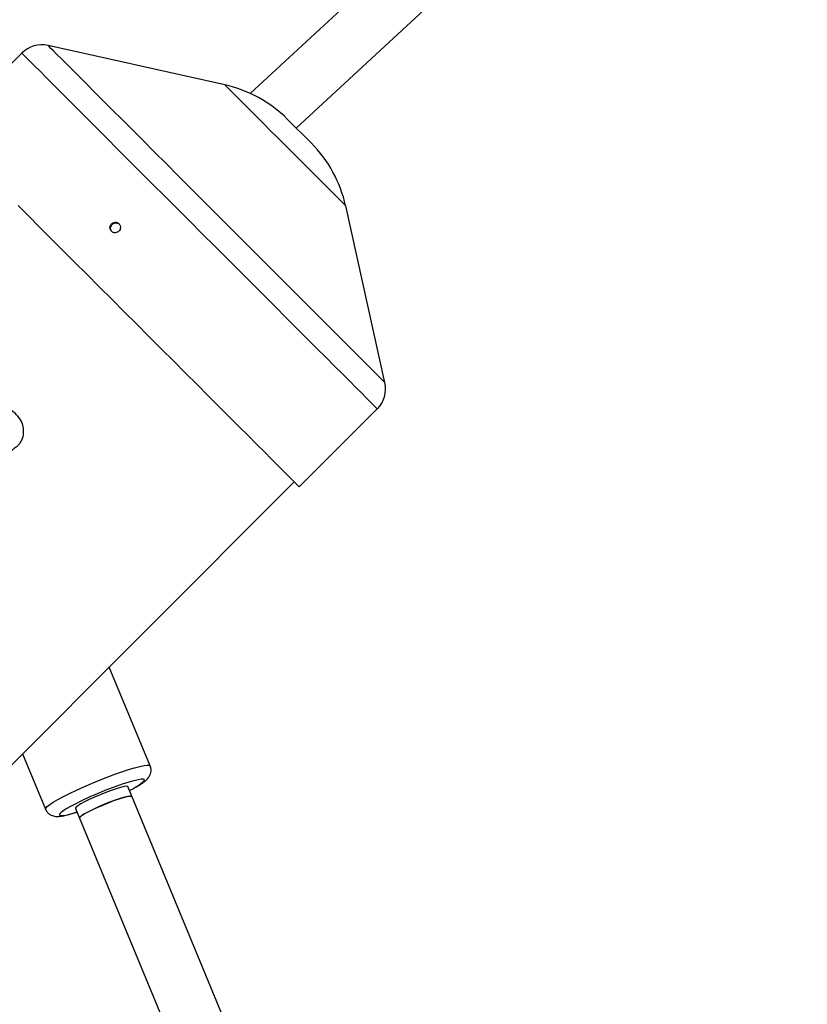
# Model space of a CAD drawing. Units: millimetres. Extents: x -4100 to 4100, y -4100 to 4100.
# Drawn here: x 1184 to 1407, y 1017 to 1295 of the extents above; entities that cross this region are included whole.
import ezdxf

# ---------------------------------------------------------------- set-up
doc = ezdxf.new("R2010")
doc.units = ezdxf.units.MM

msp = doc.modelspace()

# ---------------------------------------------------------------- linework, layer by layer
at = {"color": 7, "linetype": 'Continuous', "lineweight": 25}
for p, q in [((1388.13, 1402.2), (1249.54, 1274.04)), ((1262.52, 1264.25), (1399, 1390.45)), ((1242.33, 1276.47), (1192.4, 1287.56)), ((1185, 1285.41), (1162.97, 1263.38)), ((1266.78, 1259.98), (1259.98, 1266.78)), ((1287.56, 1192.4), (1276.47, 1242.33)), ((1263.38, 1162.97), (1285.41, 1185)), ((331.63, 234.05), (1261.97, 1164.39)), ((1221.27, 1084.22), (1209.71, 1112.13)), ((1185.22, 1087.64), (1191.71, 1071.97)), ((1405.72, 617.75), (1214.93, 1078.37)), ((1200.15, 1072.24), (1390.94, 611.63))]:
    msp.add_line(p, q, dxfattribs=at)
at = {"color": 8, "linetype": 'Continuous', "lineweight": 25, "flags": 128}
for points in [[(1287.56, 1192.4), (1287.45, 1192.51), (1287.09, 1192.87), (1286.48, 1193.48), (1285.63, 1194.33), (1284.55, 1195.41), (1283.23, 1196.73), (1281.68, 1198.28), (1279.92, 1200.04), (1277.95, 1202.01), (1275.78, 1204.18), (1273.43, 1206.53), (1270.9, 1209.06), (1268.21, 1211.75), (1265.37, 1214.59), (1262.4, 1217.56), (1259.31, 1220.65), (1256.12, 1223.84), (1252.85, 1227.11), (1249.51, 1230.45), (1246.12, 1233.84), (1242.7, 1237.26), (1239.27, 1240.69), (1235.83, 1244.13), (1232.42, 1247.53), (1229.05, 1250.91), (1225.74, 1254.22), (1222.5, 1257.46), (1219.35, 1260.61), (1216.31, 1263.65), (1213.4, 1266.56), (1210.62, 1269.34), (1207.99, 1271.97), (1205.53, 1274.43), (1203.25, 1276.71), (1201.17, 1278.79), (1199.28, 1280.68), (1197.61, 1282.35), (1196.16, 1283.8), (1194.93, 1285.03), (1193.94, 1286.02), (1193.19, 1286.76), (1192.69, 1287.27), (1192.43, 1287.53), (1192.4, 1287.56)], [(1285.41, 1185), (1285.41, 1185), (1285.28, 1185.14), (1284.89, 1185.52), (1284.26, 1186.15), (1283.39, 1187.03), (1282.27, 1188.14), (1280.92, 1189.49), (1279.34, 1191.07), (1277.54, 1192.87), (1275.54, 1194.88), (1273.33, 1197.09), (1270.93, 1199.49), (1268.35, 1202.07), (1265.61, 1204.81), (1262.71, 1207.7), (1259.68, 1210.73), (1256.53, 1213.89), (1253.27, 1217.15), (1249.92, 1220.5), (1246.5, 1223.92), (1243.02, 1227.4), (1239.5, 1230.91), (1235.96, 1234.45), (1232.42, 1238), (1228.89, 1241.53), (1225.39, 1245.02), (1221.94, 1248.47), (1218.56, 1251.85), (1215.26, 1255.15), (1212.06, 1258.35), (1208.98, 1261.44), (1206.02, 1264.39), (1203.21, 1267.2), (1200.56, 1269.85), (1198.09, 1272.33), (1195.8, 1274.62), (1193.7, 1276.72), (1191.81, 1278.6), (1190.14, 1280.28), (1188.69, 1281.72), (1187.47, 1282.94), (1186.5, 1283.92), (1185.76, 1284.65), (1185.27, 1285.14), (1185.03, 1285.39), (1185, 1285.41)], [(1276.47, 1242.33), (1276.47, 1242.33), (1276.33, 1242.48), (1275.94, 1242.86), (1275.31, 1243.49), (1274.45, 1244.35), (1273.37, 1245.43), (1272.08, 1246.72), (1270.61, 1248.19), (1268.98, 1249.82), (1267.21, 1251.59), (1265.32, 1253.48), (1263.35, 1255.45), (1261.32, 1257.48), (1259.26, 1259.54), (1257.21, 1261.59), (1255.18, 1263.62), (1253.22, 1265.58), (1251.35, 1267.45), (1249.59, 1269.21), (1247.98, 1270.82), (1246.54, 1272.27), (1245.28, 1273.52), (1244.23, 1274.58), (1243.39, 1275.41), (1242.8, 1276), (1242.44, 1276.36), (1242.33, 1276.47)], [(1191.71, 1071.97), (1191.77, 1072.28), (1192.16, 1072.73), (1192.88, 1073.29), (1193.89, 1073.96), (1195.19, 1074.72), (1196.74, 1075.55), (1198.51, 1076.45), (1200.46, 1077.38), (1202.54, 1078.32), (1204.71, 1079.27), (1206.92, 1080.18), (1209.12, 1081.05), (1211.26, 1081.85), (1213.29, 1082.57), (1215.17, 1083.19), (1216.86, 1083.69), (1218.32, 1084.07), (1219.51, 1084.32), (1220.41, 1084.43), (1221.01, 1084.39), (1221.27, 1084.22), (1221.27, 1084.22)], [(1219.59, 1080.06), (1219.63, 1080.34), (1219.35, 1080.47), (1218.74, 1080.47), (1217.83, 1080.33), (1216.65, 1080.05), (1215.21, 1079.64), (1214.63, 1079.46)], [(1198.53, 1072.64), (1197.71, 1072.17), (1196.72, 1071.54), (1196.04, 1071.02), (1195.67, 1070.62), (1195.63, 1070.35), (1195.92, 1070.21), (1196.52, 1070.21), (1197.43, 1070.36), (1198.62, 1070.63), (1200.05, 1071.04), (1200.58, 1071.21)]]:
    msp.add_lwpolyline(points, dxfattribs=at)
at = {"color": 7, "linetype": 'Continuous', "lineweight": 25, "flags": 128}
for points in [[(1263.38, 1162.97), (1263.38, 1162.97), (1263.25, 1163.11), (1262.86, 1163.49), (1262.23, 1164.12), (1261.35, 1165), (1260.24, 1166.11), (1258.89, 1167.46), (1257.31, 1169.04), (1255.51, 1170.84), (1253.5, 1172.85), (1251.29, 1175.06), (1248.89, 1177.46), (1246.32, 1180.03), (1243.57, 1182.78), (1240.68, 1185.67), (1237.65, 1188.7), (1234.5, 1191.85), (1231.24, 1195.11), (1227.89, 1198.46), (1224.47, 1201.89), (1220.99, 1205.36), (1217.47, 1208.88), (1213.93, 1212.42), (1210.39, 1215.96), (1206.86, 1219.49), (1203.36, 1222.99), (1199.91, 1226.44), (1196.53, 1229.82), (1193.23, 1233.12), (1190.03, 1236.32), (1186.94, 1239.41), (1183.99, 1242.36)], [(1214.93, 1078.37), (1214.89, 1078.42), (1214.54, 1078.47), (1213.86, 1078.38), (1212.89, 1078.15), (1211.66, 1077.78), (1210.25, 1077.3), (1208.7, 1076.72), (1207.1, 1076.08), (1205.53, 1075.4), (1204.04, 1074.72), (1202.72, 1074.06), (1201.63, 1073.47), (1200.81, 1072.95), (1200.31, 1072.55), (1200.14, 1072.28), (1200.15, 1072.24)], [(1216.07, 1075.61), (1216.03, 1075.66), (1215.66, 1075.72), (1214.98, 1075.62), (1213.99, 1075.39), (1212.76, 1075.01), (1211.34, 1074.53), (1209.79, 1073.95), (1208.2, 1073.31), (1206.62, 1072.63), (1205.14, 1071.94), (1203.83, 1071.29), (1202.74, 1070.69), (1201.93, 1070.19), (1201.44, 1069.79), (1201.28, 1069.52), (1201.29, 1069.49)], [(1209.45, 1073.81), (1211.01, 1074.41), (1212.46, 1074.92), (1213.74, 1075.31), (1214.78, 1075.58), (1215.54, 1075.71), (1215.98, 1075.69), (1216.07, 1075.61)], [(1201.29, 1069.49), (1201.37, 1069.72), (1201.79, 1070.09), (1202.54, 1070.57), (1203.57, 1071.15), (1204.84, 1071.8), (1206.28, 1072.48), (1207.85, 1073.16), (1209.45, 1073.81)]]:
    msp.add_lwpolyline(points, dxfattribs=at)
at = {"color": 7, "linetype": 'Continuous', "lineweight": 25}
msp.add_circle((0, 0), 4100, dxfattribs=at)
for centre, radius, start, end in [((0, 0), 4100, 135, 315), ((1190.66, 1279.76), 8, 77.4712, 135), ((1234.52, 1241.32), 36, 45, 77.4712), ((1241.32, 1234.52), 36, 12.5288, 45), ((1279.76, 1190.66), 8, 315, 12.5288), ((1244.21, 987.24), 96.85, 107.7817, 118.1392)]:
    msp.add_arc(centre, radius, start, end, dxfattribs=at)
at = {"color": 8, "linetype": 'Continuous', "lineweight": 25}
msp.add_arc((1209.62, 1090.75), 14.61, 293.1588, 313.0191, dxfattribs=at)
at = {"color": 7, "linetype": 'Continuous', "lineweight": 25}
for points, knots in [([(1210.35, 1237.21), (1210.28, 1237.14), (1210.22, 1237.07), (1210.11, 1236.91), (1210.06, 1236.82), (1209.98, 1236.64), (1209.95, 1236.55), (1209.91, 1236.36), (1209.9, 1236.26), (1209.9, 1235.97), (1209.93, 1235.78), (1210.07, 1235.43), (1210.18, 1235.26), (1210.38, 1235.06), (1210.46, 1235), (1210.61, 1234.9), (1210.7, 1234.85), (1210.88, 1234.78), (1210.97, 1234.75), (1211.16, 1234.72), (1211.25, 1234.71), (1211.55, 1234.71), (1211.74, 1234.75), (1212.01, 1234.87), (1212.1, 1234.92), (1212.26, 1235.03), (1212.34, 1235.09), (1212.54, 1235.3), (1212.66, 1235.46), (1212.81, 1235.82), (1212.85, 1236.02), (1212.85, 1236.31), (1212.85, 1236.4), (1212.81, 1236.59), (1212.78, 1236.69), (1212.71, 1236.86), (1212.67, 1236.95), (1212.56, 1237.11), (1212.5, 1237.18), (1212.3, 1237.38), (1212.14, 1237.49), (1211.87, 1237.6), (1211.78, 1237.62), (1211.59, 1237.66), (1211.5, 1237.67), (1211.21, 1237.66), (1211.01, 1237.62), (1210.66, 1237.47), (1210.49, 1237.35), (1210.35, 1237.21)], [0, 0, 0, 0, 0.03125, 0.03125, 0.0625, 0.0625, 0.09375, 0.09375, 0.125, 0.125, 0.1875, 0.1875, 0.25, 0.25, 0.28125, 0.28125, 0.3125, 0.3125, 0.34375, 0.34375, 0.375, 0.375, 0.4375, 0.4375, 0.46875, 0.46875, 0.5, 0.5, 0.5625, 0.5625, 0.625, 0.625, 0.65625, 0.65625, 0.6875, 0.6875, 0.71875, 0.71875, 0.75, 0.75, 0.8125, 0.8125, 0.84375, 0.84375, 0.875, 0.875, 0.9375, 0.9375, 1, 1, 1, 1]), ([(1210.49, 1234.96), (1210.49, 1234.96), (1210.35, 1235.06), (1210.18, 1235.36), (1210.05, 1235.84), (1210.1, 1236.34), (1210.27, 1236.76), (1210.45, 1236.96), (1210.52, 1237.04)], [0, 0, 0, 0, 0.006571, 0.221229, 0.435889, 0.650591, 0.865311, 1, 1, 1, 1]), ([(1210.52, 1237.04), (1210.66, 1237.15), (1210.92, 1237.36), (1211.41, 1237.51), (1211.91, 1237.48), (1212.33, 1237.33), (1212.52, 1237.14), (1212.6, 1237.06)], [0, 0, 0, 0, 0.214711, 0.429421, 0.644163, 0.858924, 1, 1, 1, 1]), ([(1168.74, 1160.25), (1169.4, 1160.89), (1170.63, 1162.08), (1172.31, 1163.72), (1173.68, 1165.05), (1174.83, 1166.16), (1175.72, 1167.02), (1176.39, 1167.68), (1177.17, 1168.44), (1178.3, 1169.54), (1179.77, 1170.95), (1181.12, 1172.25), (1182.17, 1173.2), (1182.85, 1173.91), (1183.26, 1174.18), (1183.69, 1174.46), (1184.01, 1174.74), (1184.42, 1175.19), (1185.03, 1176.09), (1185.53, 1177.58), (1185.55, 1179.51), (1184.93, 1181.54), (1183.6, 1183.45), (1181.96, 1184.66), (1180.49, 1185.25), (1179.4, 1185.49), (1178.38, 1185.52), (1177.13, 1185.33), (1175.75, 1184.66), (1174.6, 1183.61), (1173.43, 1182.46), (1172.66, 1181.61), (1171.62, 1180.5), (1170.42, 1179.24), (1169.25, 1177.99), (1168.39, 1177.07), (1167.82, 1176.47), (1167.48, 1176.13), (1167.28, 1175.96), (1166.87, 1175.54), (1166.21, 1174.87), (1165.22, 1173.85), (1163.9, 1172.49), (1162.21, 1170.75), (1160.94, 1169.45), (1160.25, 1168.74)], [0, 0, 0, 0, 0.035073, 0.065423, 0.091044, 0.111894, 0.132336, 0.144827, 0.157903, 0.185429, 0.222407, 0.267513, 0.308364, 0.341704, 0.368694, 0.379246, 0.388001, 0.392092, 0.405518, 0.428797, 0.452091, 0.478352, 0.508648, 0.539821, 0.5547, 0.56892, 0.582499, 0.595611, 0.621668, 0.657559, 0.69225, 0.728622, 0.759875, 0.795678, 0.820664, 0.839921, 0.852801, 0.858391, 0.86208, 0.870456, 0.884569, 0.904503, 0.930356, 0.962154, 1, 1, 1, 1]), ([(1221.01, 1081.26), (1221.13, 1081.48), (1221.36, 1081.91), (1221.54, 1082.77), (1221.52, 1083.58), (1221.32, 1084.03), (1221.24, 1084.2)], [0, 0, 0, 0, 0.275758, 0.553452, 0.836304, 1, 1, 1, 1]), ([(1215.38, 1077.29), (1215.39, 1077.29), (1215.94, 1077.57), (1216.89, 1078.08), (1218.19, 1078.82), (1219.3, 1079.54), (1220.08, 1080.16), (1220.66, 1080.73), (1220.92, 1081.12), (1221.01, 1081.26)], [0, 0, 0, 0, 0.003001, 0.19371, 0.387723, 0.588821, 0.809677, 0.928523, 1, 1, 1, 1]), ([(1191.72, 1071.98), (1191.73, 1071.95), (1191.82, 1071.59), (1192.25, 1071.06), (1192.9, 1070.49), (1193.59, 1070.16), (1194.25, 1069.99), (1194.89, 1069.94), (1195.65, 1069.96), (1196.58, 1070.1), (1197.8, 1070.37), (1199.14, 1070.72), (1200.13, 1071.04), (1200.59, 1071.18)], [0, 0, 0, 0, 0.008639, 0.083139, 0.149199, 0.212037, 0.276295, 0.348249, 0.440041, 0.580197, 0.732022, 0.875506, 1, 1, 1, 1])]:
    msp.add_open_spline(points, degree=3, knots=knots, dxfattribs=at)

doc.saveas('drawing.dxf')
